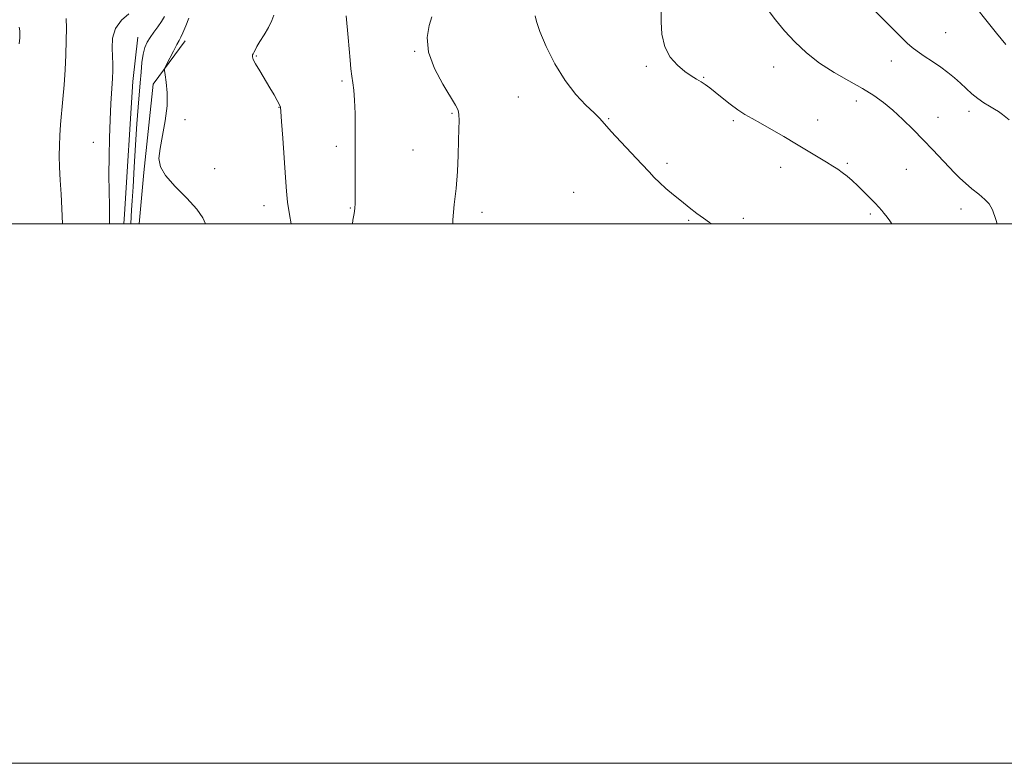
# Model space of a CAD drawing. Extents: x 2164800 to 2167700, y 357300 to 360200.
# Drawn here: x 2165513 to 2165877, y 357300 to 357576 of the extents above; entities that cross this region are included whole.
import ezdxf

# ---------------------------------------------------------------- set-up
doc = ezdxf.new("R2010")
doc.units = 0
doc.header["$MEASUREMENT"] = 0
for name, color, linetype, lineweight in [('32000', 7, 'Continuous', 0), ('DTM HARD BREAKLINE', 7, 'Continuous', 0), ('DTM SPOT ELEVATION', 2, 'Continuous', 13), ('INDEX CONTOUR', 41, 'Continuous', 13), ('INTERMEDIATE CONTOUR', 44, 'Continuous', 0)]:
    doc.layers.add(name, color=color, linetype=linetype, lineweight=lineweight)

msp = doc.modelspace()

# ---------------------------------------------------------------- linework, layer by layer
at = {"layer": '32000', "flags": 128}
for points in [[(2164800, 357300), (2167700, 357300), (2167700, 360200), (2164800, 360200), (2164800, 357300)], [(2165000, 357500), (2167500, 357500), (2167500, 360000), (2165000, 360000), (2165000, 357500)]]:
    msp.add_lwpolyline(points, dxfattribs=at)
at = {"layer": 'DTM HARD BREAKLINE'}
for points in [[(2165551.072, 357500, 1224.611), (2165551.34, 357503.55, 1224.63), (2165554.4, 357552.74, 1224.85), (2165556.29, 357569.13, 1225.26)], [(2165573.88, 357567.79, 1228.42), (2165561.93, 357551.78, 1227.78), (2165558.53, 357518.99, 1227.9), (2165556.79, 357500, 1227.685)]]:
    msp.add_polyline3d(points, dxfattribs=at)
at = {"layer": 'DTM SPOT ELEVATION'}
for p in [(2165855.6, 357570.81, 1242.88), (2165600.19, 357562.1, 1230.1), (2165658.81, 357563.83, 1233.9), (2165835.42, 357560.27, 1241.39), (2165744.68, 357558.29, 1237.79), (2165791.83, 357558.03, 1239.19), (2165631.93, 357552.86, 1231.72), (2165766, 357554.26, 1238.09), (2165697.23, 357546.98, 1235), (2165822.53, 357545.49, 1239.43), (2165608.61, 357543.1, 1229.95), (2165672.68, 357540.9, 1233.87), (2165864.29, 357541.66, 1241.5), (2165573.71, 357538.59, 1228.19), (2165730.72, 357538.92, 1236.12), (2165776.91, 357538.22, 1237.78), (2165808.22, 357538.47, 1238.58), (2165852.81, 357539.47, 1240.75), (2165539.85, 357530.22, 1223.4), (2165629.87, 357528.7, 1231.62), (2165658.3, 357527.3, 1233.2), (2165752.41, 357522.38, 1236.31), (2165819.22, 357522.41, 1238.19), (2165584.77, 357520.38, 1228.4), (2165794.52, 357520.86, 1237.48), (2165841.09, 357520.19, 1239.06), (2165717.81, 357511.64, 1234.85), (2165603.05, 357506.72, 1229.29), (2165635, 357505.88, 1231.89), (2165683.8, 357504.16, 1234.45), (2165861.34, 357505.39, 1239.43), (2165760.43, 357501.22, 1235.85), (2165780.64, 357501.99, 1236.36), (2165827.65, 357503.59, 1237.74)]:
    msp.add_point(p, dxfattribs=at)
at = {"layer": 'INDEX CONTOUR'}
for points in [[(2165606.631, 357577.277, 1230), (2165605.968, 357575.283, 1230), (2165604.678, 357572.755, 1230), (2165603.064, 357570.043, 1230), (2165601.544, 357567.574, 1230), (2165600.444, 357565.687, 1230), (2165599.733, 357564.362, 1230), (2165599.284, 357563.486, 1230), (2165598.99, 357562.942, 1230), (2165598.813, 357562.586, 1230), (2165598.729, 357562.267, 1230), (2165598.757, 357561.804, 1230), (2165599.084, 357560.9, 1230), (2165599.94, 357559.224, 1230), (2165601.452, 357556.603, 1230), (2165605.214, 357550.33, 1230), (2165606.762, 357547.713, 1230), (2165607.92, 357545.692, 1230), (2165608.687, 357544.268, 1230), (2165609.101, 357543.228, 1230), (2165609.331, 357541.528, 1230), (2165609.58, 357537.911, 1230), (2165609.995, 357531.646, 1230), (2165610.985, 357517.138, 1230), (2165611.363, 357512.096, 1230), (2165611.792, 357508.016, 1230), (2165612.485, 357503.382, 1230), (2165613.072, 357500, 1230)], [(2165789.848, 357579.093, 1240), (2165792.574, 357575.549, 1240), (2165795.906, 357571.509, 1240), (2165799.701, 357567.354, 1240), (2165803.989, 357563.288, 1240), (2165808.846, 357559.471, 1240), (2165814.243, 357556.028, 1240), (2165819.733, 357552.94, 1240), (2165824.766, 357550.15, 1240), (2165828.956, 357547.565, 1240), (2165832.573, 357544.952, 1240), (2165836.052, 357542.044, 1240), (2165839.727, 357538.655, 1240), (2165843.528, 357534.932, 1240), (2165847.283, 357531.109, 1240), (2165850.827, 357527.407, 1240), (2165858.909, 357518.817, 1240), (2165860.843, 357516.883, 1240), (2165862.907, 357515.011, 1240), (2165865.345, 357512.982, 1240), (2165867.881, 357510.917, 1240), (2165870.112, 357509.027, 1240), (2165871.756, 357507.338, 1240), (2165873.022, 357505.149, 1240), (2165874.24, 357501.575, 1240), (2165874.647, 357500, 1240)], [(2165512.278, 357572.815, 1220), (2165512.597, 357571.437, 1220), (2165512.619, 357570.246, 1220), (2165512.55, 357568.944, 1220), (2165512.345, 357566.614, 1220)]]:
    msp.add_polyline3d(points, dxfattribs=at)
at = {"layer": 'INTERMEDIATE CONTOUR'}
for points in [[(2165881.308, 357586.612, 1244), (2165874.248, 357585.067, 1244), (2165868.8, 357583.923, 1244), (2165865.916, 357583.181, 1244), (2165865.495, 357582.098, 1244), (2165867.181, 357579.747, 1244), (2165870.485, 357575.592, 1244), (2165874.428, 357570.667, 1244), (2165877.904, 357566.4, 1244)], [(2165827.318, 357581.016, 1242), (2165838.792, 357569.483, 1242), (2165841.337, 357566.953, 1242), (2165843.149, 357565.314, 1242), (2165845.05, 357563.889, 1242), (2165847.651, 357562.144, 1242), (2165850.708, 357560.131, 1242), (2165853.769, 357558.042, 1242), (2165856.475, 357556.032, 1242), (2165858.863, 357554.079, 1242), (2165861.067, 357552.122, 1242), (2165863.206, 357550.128, 1242), (2165865.344, 357548.18, 1242), (2165867.528, 357546.39, 1242), (2165869.765, 357544.848, 1242), (2165871.89, 357543.561, 1242), (2165873.697, 357542.512, 1242), (2165875.128, 357541.605, 1242), (2165876.718, 357540.432, 1242), (2165879.147, 357538.506, 1242)], [(2165552.965, 357577.764, 1224), (2165550.252, 357575.437, 1224), (2165548.033, 357572.411, 1224), (2165546.947, 357568.811, 1224), (2165546.729, 357565.089, 1224), (2165547.011, 357559.188, 1224), (2165547.01, 357556.795, 1224), (2165546.879, 357553.849, 1224), (2165546.307, 357544.586, 1224), (2165546.004, 357538.527, 1224), (2165545.777, 357531.83, 1224), (2165545.641, 357524.891, 1224), (2165545.6, 357518.139, 1224), (2165545.646, 357511.985, 1224), (2165545.736, 357506.757, 1224), (2165545.819, 357502.763, 1224), (2165545.851, 357500.105, 1224), (2165545.85, 357500, 1224)], [(2165566.152, 357576.762, 1226), (2165565.1, 357574.891, 1226), (2165563.745, 357572.921, 1226), (2165562.262, 357570.948, 1226), (2165560.867, 357569.054, 1226), (2165559.735, 357567.25, 1226), (2165558.877, 357565.296, 1226), (2165558.258, 357562.887, 1226), (2165557.837, 357559.8, 1226), (2165557.524, 357556.178, 1226), (2165557.221, 357552.251, 1226), (2165556.408, 357543.255, 1226), (2165555.923, 357537.073, 1226), (2165555.418, 357529.28, 1226), (2165554.937, 357520.992, 1226), (2165554.525, 357513.675, 1226), (2165554.217, 357508.453, 1226), (2165554.002, 357505.082, 1226), (2165553.652, 357500, 1226)], [(2165633.518, 357576.992, 1232), (2165634.213, 357569.022, 1232), (2165634.911, 357560.651, 1232), (2165635.201, 357557.449, 1232), (2165635.529, 357554.727, 1232), (2165635.927, 357552.24, 1232), (2165636.326, 357549.46, 1232), (2165636.628, 357545.788, 1232), (2165636.765, 357540.802, 1232), (2165636.79, 357534.784, 1232), (2165636.784, 357528.193, 1232), (2165636.81, 357521.528, 1232), (2165636.852, 357515.45, 1232), (2165636.873, 357510.657, 1232), (2165636.837, 357507.581, 1232), (2165636.705, 357505.576, 1232), (2165636.435, 357503.729, 1232), (2165636.004, 357501.251, 1232), (2165635.802, 357500, 1232)], [(2165665.249, 357576.629, 1234), (2165664.232, 357573.501, 1234), (2165663.515, 357569.069, 1234), (2165663.982, 357563.618, 1234), (2165666.18, 357557.542, 1234), (2165669.307, 357551.669, 1234), (2165674.057, 357543.961, 1234), (2165674.931, 357542.124, 1234), (2165675.239, 357540.481, 1234), (2165675.314, 357538.22, 1234), (2165675.262, 357535.047, 1234), (2165675.136, 357530.792, 1234), (2165674.962, 357525.406, 1234), (2165674.678, 357519.312, 1234), (2165674.199, 357513.05, 1234), (2165673.525, 357507.063, 1234), (2165673.013, 357501.402, 1234), (2165673.035, 357500, 1234)], [(2165703.554, 357577.063, 1236), (2165703.984, 357574.908, 1236), (2165705.224, 357571.202, 1236), (2165707.562, 357565.702, 1236), (2165710.791, 357559.268, 1236), (2165714.579, 357553.036, 1236), (2165718.572, 357547.925, 1236), (2165722.326, 357543.993, 1236), (2165725.376, 357541.085, 1236), (2165727.483, 357538.943, 1236), (2165731.699, 357534.21, 1236), (2165735.266, 357530.37, 1236), (2165743.067, 357522.094, 1236), (2165745.702, 357519.247, 1236), (2165747.654, 357517.158, 1236), (2165749.579, 357515.258, 1236), (2165751.976, 357513.097, 1236), (2165754.764, 357510.721, 1236), (2165757.714, 357508.293, 1236), (2165760.62, 357505.967, 1236), (2165763.374, 357503.843, 1236), (2165765.892, 357502.006, 1236), (2165768.119, 357500.503, 1236), (2165768.913, 357500, 1236)], [(2165750.253, 357578.456, 1238), (2165750.195, 357574.819, 1238), (2165750.479, 357570.224, 1238), (2165751.514, 357565.613, 1238), (2165753.544, 357561.755, 1238), (2165756.191, 357558.733, 1238), (2165758.919, 357556.459, 1238), (2165761.292, 357554.821, 1238), (2165763.294, 357553.614, 1238), (2165765.004, 357552.611, 1238), (2165766.545, 357551.59, 1238), (2165768.178, 357550.358, 1238), (2165770.203, 357548.729, 1238), (2165772.808, 357546.613, 1238), (2165775.732, 357544.303, 1238), (2165778.607, 357542.188, 1238), (2165781.202, 357540.526, 1238), (2165783.857, 357539.028, 1238), (2165787.053, 357537.275, 1238), (2165791.109, 357534.966, 1238), (2165795.704, 357532.276, 1238), (2165800.353, 357529.504, 1238), (2165804.633, 357526.911, 1238), (2165811.429, 357522.761, 1238), (2165813.775, 357521.343, 1238), (2165815.64, 357520.178, 1238), (2165817.322, 357519.01, 1238), (2165819.084, 357517.623, 1238), (2165820.997, 357515.963, 1238), (2165823.092, 357514.019, 1238), (2165825.347, 357511.826, 1238), (2165827.557, 357509.606, 1238), (2165829.467, 357507.628, 1238), (2165830.892, 357506.093, 1238), (2165831.919, 357504.922, 1238), (2165832.704, 357503.966, 1238), (2165833.46, 357502.985, 1238), (2165834.629, 357501.382, 1238), (2165835.618, 357500, 1238)], [(2165529.786, 357576.063, 1222), (2165529.811, 357572.523, 1222), (2165529.779, 357567.898, 1222), (2165529.642, 357562.601, 1222), (2165529.365, 357557.019, 1222), (2165528.983, 357551.434, 1222), (2165528.543, 357546.102, 1222), (2165527.693, 357536.788, 1222), (2165527.383, 357532.73, 1222), (2165527.21, 357528.939, 1222), (2165527.181, 357525.118, 1222), (2165527.294, 357520.925, 1222), (2165527.536, 357516.127, 1222), (2165527.843, 357510.926, 1222), (2165528.138, 357505.636, 1222), (2165528.381, 357500, 1222)], [(2165575.183, 357576.149, 1228), (2165574.058, 357573.286, 1228), (2165573.028, 357570.766, 1228), (2165572.289, 357569.136, 1228), (2165571.638, 357567.916, 1228), (2165570.775, 357566.367, 1228), (2165569.514, 357563.998, 1228), (2165566.954, 357559.064, 1228), (2165566.323, 357557.733, 1228), (2165566.181, 357556.728, 1228), (2165566.407, 357555.187, 1228), (2165566.843, 357552.429, 1228), (2165567.196, 357548.504, 1228), (2165567.134, 357543.64, 1228), (2165566.452, 357538.147, 1228), (2165565.44, 357532.643, 1228), (2165564.514, 357527.827, 1228), (2165564.096, 357524.15, 1228), (2165564.638, 357521.074, 1228), (2165566.602, 357517.812, 1228), (2165570.171, 357513.815, 1228), (2165574.416, 357509.476, 1228), (2165578.128, 357505.422, 1228), (2165580.397, 357502.141, 1228), (2165581.309, 357500, 1228)]]:
    msp.add_polyline3d(points, dxfattribs=at)

doc.saveas('drawing.dxf')
